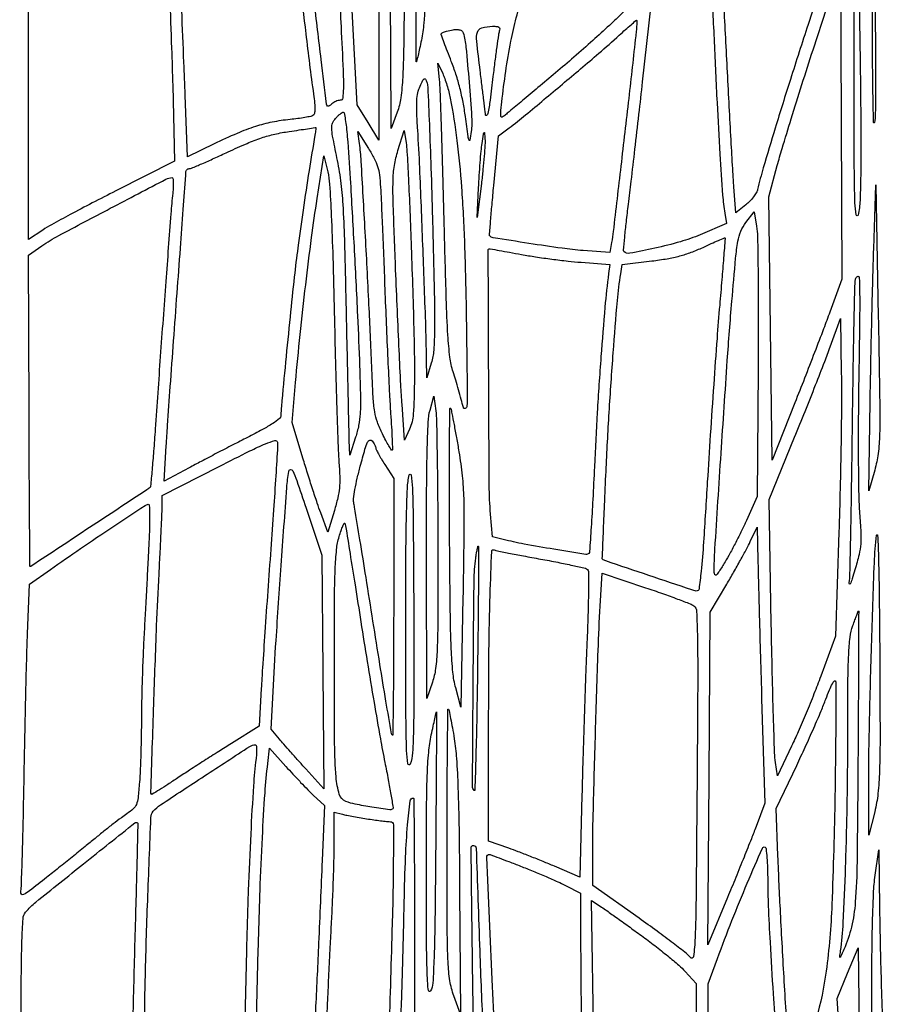
# Model space of a CAD drawing. Extents: x 80 to 960, y 30 to 799.
# Drawn here: x 307 to 332, y 374 to 402 of the extents above; entities that cross this region are included whole.
import ezdxf

# ---------------------------------------------------------------- set-up
doc = ezdxf.new("R2010")
doc.units = 0
doc.header["$MEASUREMENT"] = 0

msp = doc.modelspace()

# ---------------------------------------------------------------- linework, layer by layer
for points in [[(173.944289, 691.728108, 0.00001), (173.979845, 522.972599, -0.000015), (174.00848, 380.395417, -0.000082), (174.009112, 303.898427, -0.000001), (174.000535, 249.045619, -0.482953)], [(377.845479, 250.621061, -0.000004), (377.833254, 290.084465, -0.000124), (377.829877, 352.916205, -0.000009), (377.866332, 523.585993, 0.00001), (377.901808, 690.626143, 0.000118)], [(203.880923, 798.497813, 0.000003), (175.718954, 798.480104, 0.057801)], [(173.959674, 796.821131, 0.000008), (173.947371, 756.115268, 0.00012)], [(330.296613, 404.7079, -0.000004), (330.063105, 403.994478, -0.000015), (329.796073, 403.178733, -0.000009), (329.485687, 402.2307, 0.001975), (328.981687, 400.670588, 0.002834), (328.548457, 399.284098, 0.002791), (328.208623, 398.151916, 0.015372), (328.047729, 397.5354, -0.076608), (328.009251, 397.438348, -0.030647), (327.929306, 397.319371, -0.029441), (327.825821, 397.199408, -0.032798), (327.712418, 397.096983), (327.425411, 396.870067), (327.371594, 397.604583, -0.003551), (327.343512, 398.029216, -0.000617), (327.297163, 398.831596, -0.000671), (327.245203, 399.773242, -0.000601), (327.193785, 400.7502, 0.000256), (327.14286, 401.730677, 0.00028), (327.092379, 402.682913, 0.000261)], [(316.123879, 403.164954, 0.000813), (316.172614, 402.16725, -0.001443), (316.231344, 400.932995, -0.014276), (316.239712, 400.413755, -0.030132), (316.219582, 400.137297, -0.375794), (316.146572, 400.0734, 0.062882), (316.08882, 400.066108, 0.039125), (316.024129, 400.043993, 0.038767), (315.962714, 400.011619, 0.055755), (315.91473, 399.97329, -0.030943), (315.874306, 399.937582, -0.050838), (315.835672, 399.913356, -0.069325), (315.804249, 399.902941, -0.280144), (315.786176, 399.90984, -0.135207), (315.762876, 399.966351, -0.000158), (315.607542, 401.233534, -0.001054), (315.404363, 402.924958, -0.000271), (315.083521, 405.657, -0.002712)], [(314.835816, 404.880164, 0.001304), (315.167899, 401.972745, 0.005609), (315.389444, 400.245267, -0.010561), (315.419547, 399.990568, -0.031059), (315.42562, 399.814251, -0.044957), (315.411646, 399.695898, -0.205273), (315.372704, 399.640452, -0.08747), (315.309159, 399.615139, -0.00815), (315.142779, 399.583437, -0.010279), (314.941596, 399.552737, -0.007898), (314.720817, 399.527218, 0.024526), (314.207779, 399.450562, 0.028534), (313.730525, 399.326453, 0.024115), (313.209831, 399.130649, 0.011264), (312.5547, 398.82985), (311.7933, 398.45927), (311.730305, 400.218085, 0.001207), (311.69454, 401.153513, 0.000327), (311.633408, 402.633405, 0.000331), (311.561826, 404.312615, 0.000344)], [(326.768212, 402.581972, -0.002019), (326.809077, 401.7231, 0.001736), (326.889773, 400.006584, 0.002772), (326.971945, 398.540579, 0.00243), (327.049868, 397.368711, 0.021801), (327.108901, 396.856987), (327.156471, 396.559273), (326.412085, 396.244333, -0.030242), (325.845094, 396.043905, -0.015804), (325.118642, 395.860181, -0.007866), (324.402057, 395.714641, -0.24928), (324.236233, 395.766656, -0.220953), (324.224688, 395.798953, -0.000958), (324.260067, 396.176177, -0.00433), (324.305096, 396.607209, -0.002687), (324.36505, 397.1124, 0.001456), (324.44418, 397.765429, 0.00055), (324.551176, 398.6791, 0.000544), (324.665413, 399.673434, 0.000663), (324.770098, 400.604448), (325.012375, 402.785196)], [(315.767024, 373.8051, -0.001098), (315.79386, 374.427089, -0.000614), (315.829093, 375.183551, -0.000613), (315.866582, 375.948041, -0.000998), (315.900495, 376.5969, 0.00275), (315.930471, 377.211742, 0.002244), (315.955978, 377.870048, 0.002267), (315.973988, 378.476188, 0.005943), (315.979772, 378.911421), (315.981, 379.787743), (316.21365, 379.728078, 0.013844), (316.336447, 379.700184, 0.004027), (316.527067, 379.663995, 0.004044), (316.7425, 379.626687, 0.004316), (316.9539, 379.593708, 0.002772), (317.156918, 379.564978, 0.003387), (317.347116, 379.540447, 0.002838), (317.507239, 379.521819, 0.023942), (317.579709, 379.517301, -0.40896), (317.664172, 379.43192, -0.002773), (317.661937, 378.295548, -0.005384), (317.631034, 376.605278, -0.000997), (317.534469, 373.495553)], [(320.636105, 371.894645, -0.00221), (320.480738, 375.018504, -0.000296), (320.325058, 378.500271, -0.427187), (320.406132, 378.585, -0.090383), (320.426012, 378.581377, -0.000263), (320.675508, 378.487158, -0.00154), (320.957227, 378.379609, -0.00096), (321.286744, 378.251921, -0.004457), (321.645547, 378.108394, -0.003939), (322.016877, 377.952574, -0.003958), (322.349252, 377.806884, -0.012001), (322.572112, 377.700596), (323.0028, 377.48235), (323.0028, 375.932456, 0.002472), (323.00661, 375.161935, 0.000939), (323.01926, 374.087029, 0.00093)]]:
    msp.add_lwpolyline(points, format="xyb")
for points in [[(318.696259, 406.651806, -0.00134), (318.639895, 404.561256, -0.004572), (318.587112, 403.200833, -0.005926), (318.531546, 402.272364, -0.034363), (318.462922, 401.78655, -0.001849), (318.412125, 401.551368, -0.003064), (318.367316, 401.35336, -0.000387), (318.326385, 401.178114, -0.347443), (318.320158, 401.173162, -0.415548), (318.314966, 401.178346, -0.000009), (318.316951, 402.434347, -0.000461), (318.320442, 403.820273, -0.000276), (318.327015, 405.466612, -0.000724), (318.343368, 408.195062, -0.008583), (318.369404, 409.252995, -0.022758), (318.42359, 409.872255, -0.040331), (318.53207, 410.372845, -0.00749), (318.60617, 410.604966, -0.013285), (318.675134, 410.79357, -0.007908), (318.735971, 410.940348, -0.529363), (318.758549, 410.944651, -0.202552), (318.774784, 410.904668, -0.000128), (318.757139, 409.66674, -0.001518), (318.732893, 408.285, -0.000923)], [(311.153047, 406.073728, -0.001191), (311.220346, 404.606206, -0.000951), (311.286105, 403.02421, -0.000961), (311.341371, 401.559686, -0.002435), (311.374307, 400.494983), (311.430565, 398.336266), (309.754208, 397.491683, 0.002821), (309.082667, 397.148583, 0.003328), (308.451217, 396.81611, 0.002915), (307.921679, 396.528795, 0.020842), (307.672526, 396.377871), (307.2672, 396.108642), (307.2672, 400.608946), (307.2672, 405.10925), (308.09205, 406.133286, -0.004532), (308.870374, 407.081833, -0.002354), (309.858106, 408.252338, -0.00016), (310.924833, 409.503638, -0.392461), (310.967672, 409.508654, -0.225009), (310.976545, 409.492285, -0.000041), (311.030529, 408.493499, -0.00089), (311.088314, 407.386153, -0.000537)], [(324.124772, 402.502171, -0.012129), (323.820771, 402.208132, -0.003724), (323.347978, 401.778991, -0.003724), (322.811498, 401.306425, -0.004072), (322.2837, 400.855923, 0.000075), (321.786157, 400.438075, 0.000104), (321.34142, 400.064304, 0.000062), (320.966721, 399.749182, 0.001377), (320.857939, 399.65716, -0.054635), (320.768659, 399.59664, -0.480756), (320.730733, 399.613111, -0.090016), (320.723065, 399.702825, -0.003573), (320.756491, 400.031255, -0.019636), (321.013164, 401.754758, -0.039282), (321.374535, 403.083041, -0.03111), (321.993776, 404.522121, -0.008325), (323.156527, 406.727459, 0.001137), (323.562476, 407.471288, 0.001338), (323.94354, 408.177813, 0.001173), (324.262473, 408.776315, 0.008329), (324.41159, 409.069434), (324.6525, 409.563167), (324.674672, 406.323087), (324.696845, 403.083007)], [(316.89045, 408.186365), (317.25, 407.706479), (317.25, 403.323866), (317.25, 398.941254), (316.942554, 399.443877), (316.635107, 399.9465), (316.484059, 402.818925, -0.00111), (316.422417, 404.042961, -0.000922), (316.362117, 405.345768, -0.00093), (316.311287, 406.53968, -0.002515), (316.281048, 407.387325, -0.001177), (316.250014, 408.484642, -0.02309), (316.256858, 408.822588, -0.274887), (316.306126, 408.89415, -0.358154), (316.379993, 408.874775, 0.002294), (316.46122, 408.763613, 0.000605), (316.592189, 408.586538, 0.000614), (316.741728, 408.385384, 0.00063)], [(317.988989, 404.3457, -0.00077), (317.960259, 401.769579, -0.008424), (317.92966, 400.73406, -0.02123), (317.877096, 400.143957, -0.05679), (317.774954, 399.735), (317.600763, 399.2697), (317.590541, 401.427, -0.000864), (317.579743, 405.0146, -0.0066), (317.599851, 406.70156, -0.012506), (317.649673, 407.694589, -0.065806), (317.761408, 408.227803, 0.006881), (317.825657, 408.418974, 0.007774), (317.88194, 408.604254, 0.007183), (317.925019, 408.762993, 0.041629), (317.939476, 408.848536, -0.089603), (317.94793, 408.879943, -0.627814), (317.959691, 408.880036, -0.06607), (317.974838, 408.835154, -0.010903), (317.990492, 408.7449, -0.037099), (318.005106, 408.552399, -0.000487), (318.005866, 407.347942, -0.001399), (318.001485, 405.95278, -0.000918)], [(331.377307, 399.4389, -0.898927), (331.35147, 399.441073, -0.001677), (331.332815, 400.417616, -0.002785), (331.319981, 401.678884, -0.001466), (331.317359, 403.2459), (331.32258, 407.3913), (331.382528, 403.5843, -0.001724), (331.400771, 402.101016, -0.002528), (331.405723, 400.796201, -0.001202), (331.401658, 399.686175, -0.046079)], [(330.911884, 396.80555, -0.818399), (330.857783, 396.806417, -0.038047), (330.820911, 397.149674, -0.00657), (330.802786, 398.167158, -0.000662), (330.794669, 400.591575, -0.001395), (330.795941, 402.25358, -0.002109), (330.807185, 403.700228, -0.000798), (330.824085, 404.944034, -0.050915), (330.84945, 405.159975, -0.87977), (330.876431, 405.157515, -0.001468), (330.910055, 404.165609, -0.002887), (330.94152, 402.916096, -0.00155), (330.966665, 401.37395, -0.001233), (330.988901, 399.303269, -0.005066), (330.986567, 398.04821, -0.006919), (330.965223, 397.22203, -0.043884)], [(330.104641, 394.037141, -0.003262), (329.928142, 393.56345, -0.001165), (329.670326, 392.889808, -0.001156), (329.384079, 392.152154, -0.001366), (329.109838, 391.455877), (328.4595, 389.817853), (328.41214, 393.570877), (328.36478, 397.3239), (328.606213, 398.2122, -0.007153), (328.747258, 398.703278, -0.001552), (329.005505, 399.546784, -0.001618), (329.310597, 400.521183, -0.001548), (329.626473, 401.508065), (330.4053, 403.915629), (330.427202, 399.448006), (330.449105, 394.980382)], [(324.572891, 401.91345, -0.000731), (324.371358, 400.128278, -0.000577), (324.148266, 398.197458, -0.000187), (323.930388, 396.336706, -0.012709), (323.885294, 396.022066), (323.836749, 395.735433), (323.077784, 395.792727, -0.015478), (322.471717, 395.857396, -0.004336), (321.529094, 395.995933, -0.001004), (320.511557, 396.156599, -0.157992), (320.409913, 396.208487, -0.219839), (320.403506, 396.225899, -0.000234), (320.43675, 396.637176, -0.002115), (320.476209, 397.098357, -0.00129), (320.526512, 397.642617), (320.661083, 399.058775), (320.964791, 399.286803, 0.012489), (321.43339, 399.657287, 0.001382), (322.481159, 400.533986, 0.001653), (323.521203, 401.415008, 0.007984), (324.1026, 401.927077, -0.002322), (324.282926, 402.089563, -0.003669), (324.439219, 402.227036, -0.000946), (324.576531, 402.345584, -0.145164), (324.595138, 402.353937, -0.464698), (324.604959, 402.345035, -0.003722), (324.599838, 402.226055, -0.009527), (324.589913, 402.083516, -0.005597)], [(319.654268, 401.99805, -0.044628), (319.733243, 401.584314, -0.004561), (319.823266, 400.590039, -0.00444), (319.895501, 399.592618, -0.04694), (319.883111, 399.1851, -0.009468), (319.847228, 398.936133, -0.763413), (319.822314, 398.933516, -0.05893), (319.794907, 399.039229, -0.0011), (319.718367, 399.6081, 0.014736), (319.651645, 400.018891, 0.014811), (319.560935, 400.424341, 0.015101), (319.448468, 400.815568, 0.01703), (319.316517, 401.183689, -0.002054), (319.205402, 401.466696, -0.003156), (319.111763, 401.712696, -0.001066), (319.032717, 401.925754, -0.088514), (319.0266, 401.960036, -0.221006), (319.036157, 401.980601, -0.044356), (319.07009, 402.004424, -0.039226), (319.117951, 402.027251, -0.027761), (319.17465, 402.045483, -0.025769), (319.365922, 402.08507, -0.062866), (319.509519, 402.088946, -0.101176), (319.605452, 402.059245, -0.200389)], [(320.683281, 402.04035, 0.039785), (320.659605, 401.937453, 0.00207), (320.61135, 401.601087, 0.003268), (320.558192, 401.200138, 0.002368), (320.504018, 400.752888, -0.003458), (320.421242, 400.081772, -0.016035), (320.358352, 399.69624, -0.204774), (320.320851, 399.641157, -0.574347), (320.289059, 399.65745, 0.01572), (320.281739, 399.742403, 0.000526), (320.24185, 400.077586, 0.000998), (320.193557, 400.473117, 0.000695), (320.137533, 400.9194, -0.004866), (320.039126, 401.759986, -0.095326), (320.060722, 402.018733, -0.267111), (320.183749, 402.139327, -0.057172), (320.491651, 402.182454, -0.024666), (320.612957, 402.179496, -0.142037), (320.672528, 402.157352, -0.237011), (320.69452, 402.113765, -0.077037)], [(319.283915, 400.136028, -0.016407), (319.473717, 398.930582, -0.012405), (319.605557, 397.597155, -0.009968), (319.69192, 395.993642, -0.004827), (319.741666, 393.9399, -0.00066), (319.767263, 392.007265, -0.01084), (319.760956, 391.36073, -0.282338), (319.715001, 391.29086, -0.471494), (319.659201, 391.3173, 0.004935), (319.598479, 391.548351, 0.002859), (319.521173, 391.8249, 0.002857), (319.440463, 392.101398, 0.004801), (319.369145, 392.3325, -0.04663), (319.276889, 392.753477, -0.015494), (319.21908, 393.383112, -0.007758), (319.172412, 394.418187, -0.00113), (319.114952, 396.523917, 0.000835), (319.07638, 397.968716, 0.001164), (319.036704, 399.261203, 0.000701), (318.999222, 400.349803, 0.015191), (318.97804, 400.669317), (318.933322, 401.1309), (319.07011, 400.8348, -0.022753), (319.128067, 400.692699, -0.01121), (319.189341, 400.507395, -0.011098), (319.244464, 400.311824, -0.01589)], [(318.777796, 396.716097, -0.001001), (318.830897, 394.570152, -0.007599), (318.838528, 393.558014, -0.015412), (318.815392, 392.957076, -0.057702), (318.746167, 392.5863), (318.615385, 392.1633), (318.609493, 392.703189, 0.006031), (318.585226, 393.75916, 0.000833), (318.504637, 395.953819, 0.000847), (318.416714, 398.147204, 0.005793), (318.359037, 399.2274, -0.005886), (318.331396, 399.746915, -0.023527), (318.3332, 400.065505, -0.038415), (318.36253, 400.29073, -0.056919), (318.425094, 400.479518, -0.007815), (318.504397, 400.643961, -0.145819), (318.543393, 400.685438, -0.418225), (318.576939, 400.676312, -0.03968), (318.616526, 400.590815, -0.077701), (318.643454, 400.457443, -0.000634), (318.689523, 399.38335, -0.002262), (318.735304, 398.149021, -0.001452)], [(316.351506, 399.03705, -0.00513), (316.433679, 397.846506, -0.001295), (316.542474, 395.907905, -0.001372), (316.642997, 393.928015, -0.003566), (316.701298, 392.5017, -0.003229), (316.725657, 391.608417, -0.019378), (316.717313, 391.143554, -0.03478), (316.675088, 390.810827, -0.03036), (316.586051, 390.4713), (316.419434, 389.9637), (316.408045, 390.3867, -0.001153), (316.400857, 390.67867, -0.000054), (316.378911, 391.667068, -0.000089), (316.353192, 392.840473, -0.000064), (316.32486, 394.1514, 0.001411), (316.277374, 396.10487, 0.008862), (316.232637, 397.101691, 0.016811), (316.166589, 397.786204, 0.018846), (316.05623, 398.438894, -0.003133), (315.933169, 399.049356, -0.039642), (315.906646, 399.28222, -0.1079), (315.932924, 399.42598, -0.085154), (316.01791, 399.559844, -0.017375), (316.082988, 399.626916, -0.022431), (316.147443, 399.683548, -0.021007), (316.204052, 399.725172, -0.149093), (316.236278, 399.735, -0.359443), (316.261913, 399.713837, -0.006731), (316.294816, 399.529977, -0.013123), (316.325967, 399.304644, -0.007989)], [(315.428876, 399.07935, 0.00387), (315.262571, 398.072874, 0.002794), (315.092084, 396.948081, 0.002824), (314.941659, 395.874368, 0.005964), (314.839647, 395.0397, 0.002012), (314.719534, 393.907167, 0.001356), (314.591142, 392.613535, 0.000538), (314.471274, 391.357382, 0.023081), (314.45845, 391.089923, -0.228091), (314.416333, 391.002793, -0.023131), (314.224735, 390.864333, -0.020593), (313.933429, 390.690372, -0.007452), (313.50645, 390.466858, 0.001818), (313.090106, 390.254852, 0.001297), (312.625359, 390.014542, 0.001309), (312.183375, 389.783075, 0.002797), (311.843493, 389.601507), (311.132286, 389.216445), (311.191288, 390.224572, -0.00265), (311.228572, 390.808532, -0.000453), (311.306337, 391.918187, -0.000494), (311.400126, 393.221094, -0.000441), (311.500088, 394.5744, 0.000205), (311.595885, 395.863036, 0.000325), (311.676671, 396.96554, 0.000061), (311.747214, 397.938588, 0.016746), (311.750443, 398.02185, -0.086784), (311.757724, 398.06223, -0.093744), (311.778217, 398.096536, -0.099632), (311.808611, 398.119486, -0.11251), (311.844212, 398.1276, 0.099681), (311.90969, 398.140785, 0.002208), (312.207993, 398.267548, 0.004922), (312.556282, 398.421453, 0.003297), (312.95172, 398.604019, -0.008708), (313.494146, 398.847361, -0.020553), (313.908399, 399.004796, -0.024712), (314.284501, 399.109968, -0.01972), (314.698557, 399.18695, 0.000813), (314.980753, 399.22845, 0.001302), (315.221507, 399.264897, 0.000224), (315.434317, 399.297778, 0.074992), (315.450135, 399.302731, -0.575585), (315.456362, 399.298549, -0.007435), (315.451742, 399.240936, -0.012321), (315.442976, 399.167943, -0.006833)], [(317.298462, 397.598844, -0.003448), (317.317228, 397.229579, -0.00047), (317.350406, 396.457409, -0.000541), (317.387864, 395.542505, -0.000457), (317.425565, 394.5744, 0.001138), (317.465775, 393.576847, 0.001118), (317.510762, 392.573346, 0.001099), (317.554113, 391.693507, 0.004252), (317.586839, 391.1481, -0.002799), (317.611461, 390.756779, -0.004479), (317.627619, 390.422387, -0.001085), (317.63846, 390.130728, -0.202476), (317.627951, 390.103189, -0.489346), (317.609613, 390.105094, -0.005422), (317.535121, 390.227615, -0.011352), (317.448904, 390.380767, -0.006572), (317.351916, 390.568489, -0.028983), (317.208374, 390.902592, -0.047924), (317.13186, 391.199685, -0.025838), (317.088488, 391.61272, -0.003326), (317.047293, 392.5017, 0.002383), (316.969473, 394.252462, 0.001438), (316.861401, 396.326438, 0.000665), (316.747853, 398.342284, 0.02011), (316.698357, 398.8467), (316.65135, 399.1851), (316.957199, 398.698644, -0.018951), (317.121775, 398.413445, -0.046184), (317.214667, 398.189488, -0.044417), (317.266857, 397.947126, -0.016414)], [(318.174237, 395.8857, -0.001895), (318.251137, 393.413745, -0.009288), (318.263344, 392.016219, -0.01373), (318.230297, 391.130626, -0.090059), (318.123217, 390.701233), (317.981234, 390.3867), (317.911304, 391.4019, -0.004441), (317.877405, 391.967231, -0.00095), (317.829135, 392.949336, -0.000993), (317.777634, 394.087375, -0.000946), (317.729778, 395.244167, -0.001093), (317.66143, 397.077219, -0.013468), (317.655734, 397.776252, -0.034688), (317.694535, 398.21537, -0.035027), (317.79364, 398.643441), (317.9691, 399.215648), (318.025901, 398.861974, -0.025994), (318.051999, 398.619599, -0.001372), (318.092905, 397.841803, -0.002159), (318.135037, 396.916074, -0.001569)], [(320.172993, 397.7046), (320.050824, 396.7317), (320.091907, 397.5777, -0.004084), (320.112049, 397.932619, -0.003688), (320.138592, 398.299444, -0.003695), (320.167226, 398.627747, -0.011719), (320.193145, 398.8467, -0.001507), (320.231357, 399.10971, -0.105715), (320.246829, 399.151074, -0.715308), (320.260277, 399.147788, -0.004682), (320.274231, 398.9736, -0.032027), (320.275351, 398.802379, -0.005529), (320.253126, 398.47869, -0.005997), (320.218229, 398.09879, -0.005331)], [(315.979524, 394.0245, 0.001047), (316.013581, 392.61022, 0.001315), (316.051334, 391.299659, 0.00105), (316.088214, 390.200126, 0.010367), (316.114286, 389.738045, -0.011858), (316.136524, 389.321858, -0.031738), (316.126498, 389.025239, -0.034041), (316.079624, 388.744257, -0.015481), (315.982243, 388.384445), (315.793556, 387.7641), (315.593505, 388.314, -0.006336), (315.495708, 388.593809, -0.002194), (315.361463, 389.000024, -0.002179), (315.217451, 389.448933, -0.002532), (315.084498, 389.877202), (314.775542, 390.890505), (314.876372, 392.034502, -0.003897), (315.00721, 393.39743, -0.003415), (315.164744, 394.819489, -0.003529), (315.332322, 396.161606, -0.006116), (315.493032, 397.273794), (315.684409, 398.492688), (315.792908, 398.035194, -0.042734), (315.845355, 397.682057, -0.003882), (315.893696, 396.792013, -0.004256), (315.938955, 395.601072, -0.001873)], [(311.376891, 397.42965, 0.007858), (311.322837, 396.841709, 0.000391), (311.177272, 394.909144, 0.000684), (311.021071, 392.774101, 0.00075), (310.87557, 390.70373, -0.001881), (310.830105, 390.077047, -0.00304), (310.786174, 389.544226, -0.000532), (310.744069, 389.074564, -0.190127), (310.72853, 389.043688, -0.036415), (310.640673, 388.976065, -0.000059), (309.006751, 387.898381, -0.000016), (307.340086, 386.799456, -0.146764), (307.312566, 386.7912, -0.412075), (307.304952, 386.798759, -0.000017), (307.295526, 388.094651, -0.000649), (307.287015, 389.527001, -0.000389), (307.28044, 391.22848), (307.266747, 395.66576), (307.645537, 395.926374, -0.028178), (308.127284, 396.219288, -0.001773), (309.595655, 396.995745, -0.000563), (311.182833, 397.825559, -0.111322), (311.355238, 397.871215, -0.38493), (311.380171, 397.85031, -0.022292), (311.390282, 397.742572, -0.024602), (311.390255, 397.599773, -0.014503)], [(331.384398, 389.537554), (331.212132, 388.9485), (331.254129, 391.4865, -0.00098), (331.274573, 392.591213, -0.000724), (331.301356, 393.813264, -0.000732), (331.33002, 394.967697, -0.001645), (331.355928, 395.8434), (331.415732, 397.6623), (331.486198, 393.894454, -0.000816), (331.527208, 391.491785, -0.009699), (331.523518, 390.560685, -0.02565), (331.482105, 390.006949, -0.039664)], [(328.061501, 392.425362), (328.035959, 388.7793), (327.730278, 388.1025, -0.007877), (327.59085, 387.806327, -0.005442), (327.424156, 387.475402, -0.005488), (327.256912, 387.160704, -0.011188), (327.117416, 386.9181, -0.005556), (326.951088, 386.650023, -0.059676), (326.870273, 386.551231, -0.468422), (326.830141, 386.555672, -0.146904), (326.810017, 386.622436, -0.016028), (326.83051, 387.282673, -0.000487), (327.005806, 390.015528, -0.001041), (327.183336, 392.656817, -0.003702), (327.313112, 394.347753, -0.001865), (327.420934, 395.573576, -0.021189), (327.485826, 396.055542, -0.054872), (327.570167, 396.342526, -0.06412), (327.712052, 396.588312), (327.948429, 396.898218), (328.017735, 396.484821, -0.03737), (328.044461, 396.193239, -0.001479), (328.05918, 395.121829, -0.002607), (328.066247, 393.852262, -0.001839)], [(326.965123, 394.236, 0.002842), (326.889452, 393.290169, 0.001085), (326.794416, 391.972157, 0.001074), (326.697379, 390.540205, 0.001318), (326.613142, 389.2023, -0.00124), (326.505264, 387.484659, -0.008789), (326.436181, 386.65204, -0.009202), (326.376011, 386.147777, -0.417612), (326.299821, 386.090761, -0.044061), (326.168417, 386.122475, -0.000246), (324.950155, 386.533476, -0.000191), (323.719697, 386.949788, -0.057584), (323.62456, 386.994771, -0.269943), (323.619598, 387.004146, -0.000031), (323.649235, 387.733483, -0.000815), (323.683411, 388.540879, -0.000491), (323.726448, 389.4984, -0.003645), (323.816008, 391.180689, -0.00351), (323.931063, 392.882738, -0.003101), (324.051221, 394.368124, -0.018902), (324.147055, 395.13253), (324.190019, 395.39456), (325.033353, 395.49677, 0.012756), (325.468452, 395.560803, 0.021937), (325.826283, 395.639131, 0.023966), (326.152936, 395.742789, 0.019643), (326.491074, 395.88356, -0.002462), (326.727467, 395.991644, -0.004065), (326.92834, 396.080337, -0.000684), (327.105681, 396.156635, -0.337627), (327.116883, 396.153819, -0.190248), (327.120944, 396.140562, -0.000061), (327.077015, 395.584553, -0.00102), (327.026869, 394.96688, -0.000618)], [(321.317689, 395.680706, 0.007909), (321.716001, 395.61402, 0.004994), (322.182697, 395.548215, 0.005013), (322.642826, 395.492703, 0.009191), (323.018892, 395.458137), (323.83457, 395.398263), (323.799636, 395.134381, 0.011006), (323.69502, 394.183774, 0.003535), (323.58083, 392.768846, 0.003504), (323.475213, 391.181808, 0.003761), (323.394595, 389.630514, -0.001973), (323.34964, 388.701315, -0.003177), (323.303189, 387.910129, -0.000601), (323.257045, 387.214115, -0.181452), (323.234012, 387.163412, -0.239887), (323.148596, 387.135625, -0.001227), (322.241855, 387.280844, -0.005827), (321.394122, 387.428909, -0.015538), (320.794471, 387.560262), (320.489642, 387.637032), (320.434921, 388.28438, -0.019463), (320.397722, 389.103005, -0.000671), (320.381266, 392.301611, -0.000059), (320.368355, 395.805439, -0.415259), (320.406182, 395.8434, -0.04405), (320.426586, 395.841599, -0.000135), (320.684654, 395.795609, -0.00078), (320.976349, 395.743075, -0.000488)], [(330.931156, 392.26905, 0.002645), (330.916916, 391.029, 0.002993), (330.916671, 389.839045, 0.002729), (330.928038, 388.827723, 0.016458), (330.954083, 388.303193, -0.007962), (330.990274, 387.76059, -0.033283), (330.985085, 387.433482, -0.037977), (330.93677, 387.130875, -0.012565), (330.821323, 386.695793, -0.005876), (330.742453, 386.437402, -0.026847), (330.686916, 386.290605, -0.583406), (330.667391, 386.288662, -0.187916), (330.658191, 386.3259, 0.026495), (330.677128, 386.573586, 0.00063), (330.702722, 387.732904, 0.001384), (330.727258, 389.092353, 0.000939), (330.748006, 390.6405, -0.000923), (330.768724, 392.190138, -0.00135), (330.793164, 393.554309, -0.000644), (330.818592, 394.715147, -0.024356), (330.837396, 394.97625, -0.248077), (330.893353, 395.056838, -0.55076), (330.94421, 395.027087, -0.011133), (330.955626, 394.103188, -0.001716)], [(330.363786, 387.7641), (330.267452, 384.8031), (329.844704, 383.661, -0.005904), (329.653247, 383.16194, -0.004174), (329.426963, 382.605879, -0.004213), (329.201759, 382.078009, -0.008871), (329.016254, 381.6729), (328.610553, 380.8269), (328.555894, 381.2076, -0.027093), (328.531919, 381.478018, -0.000967), (328.498222, 382.520222, -0.001782), (328.465162, 383.752516, -0.001247), (328.436321, 385.1415), (328.371407, 388.6947), (329.100423, 390.4713, 0.001782), (329.400644, 391.210426, 0.001709), (329.69987, 391.962111, 0.001691), (329.95933, 392.627022, 0.006163), (330.117369, 393.0516), (330.4053, 393.8553), (330.432709, 392.2902, -0.00615), (330.436879, 391.489909, -0.002034), (330.423769, 390.315054, -0.002025), (330.398657, 389.012509, -0.002299)], [(318.932206, 387.3834, -0.001043), (318.930932, 385.320644, -0.009331), (318.911579, 384.414978, -0.02157), (318.866935, 383.879382, -0.051697), (318.776351, 383.4918), (318.615466, 383.0265), (318.609533, 386.938036, -0.001389), (318.611924, 388.832597, -0.004778), (318.628641, 390.061973, -0.0052), (318.656948, 390.905315, -0.053867), (318.70935, 391.24836), (318.8151, 391.647148), (318.871139, 391.228424, -0.028047), (318.893612, 390.93699, -0.00125), (318.912193, 389.926225, -0.002102), (318.926203, 388.726446, -0.001501)], [(319.532595, 390.059206, -0.016031), (319.626058, 389.377664, -0.019149), (319.668769, 388.730803, -0.01), (319.675761, 387.815374, -0.001393), (319.64704, 385.919394), (319.590801, 382.783876), (319.442451, 383.328188, -0.042569), (319.360695, 383.774945, -0.013898), (319.315053, 384.443978, -0.007153), (319.28671, 385.533219, -0.001098), (319.266101, 387.699486, -0.001477), (319.259766, 389.15143, -0.00271), (319.26451, 390.334296, -0.00118), (319.275802, 391.29198, -0.870951), (319.300006, 391.294986, -0.016774), (319.333117, 391.152139, -0.002047), (319.393865, 390.836488, -0.002425), (319.462708, 390.460702, -0.001998)], [(314.169832, 387.283062, 0.000682), (314.083692, 386.093071, 0.000708), (314.001918, 384.918044, 0.000681), (313.934002, 383.901348, 0.00309), (313.898884, 383.308437), (313.842052, 382.236773), (313.047264, 381.743337, 0.002155), (312.689819, 381.51928, 0.001326), (312.270844, 381.252575, 0.001329), (311.857887, 380.986609, 0.00238), (311.520217, 380.765571, -0.002603), (311.238331, 380.581228, -0.004322), (310.998523, 380.429103, -0.000755), (310.78688, 380.297839, -0.377175), (310.772516, 380.300271, -0.18077), (310.751041, 380.364204, -0.000068), (310.83551, 382.865575, -0.001197), (310.916587, 385.098971, -0.003886), (310.98542, 386.5797, 0.000924), (311.018888, 387.218094, 0.001179), (311.047263, 387.806684, 0.000913), (311.06899, 388.300298, 0.009927), (311.073433, 388.499466), (311.0742, 388.811832), (312.70275, 389.642793, -0.002651), (313.572205, 390.080634, -0.016919), (314.021491, 390.285259, -0.030077), (314.283688, 390.376065, -0.441509), (314.357625, 390.329888, -0.060175), (314.364389, 390.218721, -0.000532), (314.31332, 389.375539, -0.001835), (314.249998, 388.40612, -0.001182)], [(317.1654, 390.161968, 0.118946), (317.175512, 390.120063, 0.006359), (317.239954, 389.998155, 0.009671), (317.321972, 389.854353, 0.006875), (317.4192, 389.696275), (317.673, 389.296074), (317.673, 385.618437, -0.001071), (317.669987, 384.211098, -0.001817), (317.660664, 383.033442, -0.000188), (317.648217, 381.9898, -0.663739), (317.631006, 381.982794, -0.15565), (317.610146, 382.023198, -0.000185), (317.452735, 382.954819, -0.001643), (317.280086, 383.999863, -0.001007), (317.083096, 385.232844, 0.000504), (316.885982, 386.474631, 0.000776), (316.712744, 387.548236, 0.000239), (316.560505, 388.479676, 0.02357), (316.532758, 388.6101, -0.100131), (316.526553, 388.71853, -0.009316), (316.569764, 388.98448, -0.011685), (316.63521, 389.302324, -0.008918), (316.721117, 389.646986, -0.004245), (316.855258, 390.130548, -0.039583), (316.931094, 390.333119, -0.198588), (316.994149, 390.390854, -0.33288), (317.05965, 390.371067, -0.019776), (317.10013, 390.311282, -0.021856), (317.134336, 390.250407, -0.021888), (317.158782, 390.196314, -0.095461)], [(315.655621, 383.786699), (315.6849, 380.45681), (315.16712, 381.024177, -0.00168), (314.951647, 381.261884, -0.00156), (314.732394, 381.506934, -0.001555), (314.538754, 381.726089, -0.005263), (314.414298, 381.870876), (314.179255, 382.150208), (314.234837, 383.222854, -0.003593), (314.320851, 384.680105, -0.001187), (314.467638, 386.819131, -0.000472), (314.627289, 389.037816, -0.021135), (314.680367, 389.497158, -0.311239), (314.731442, 389.550812, -0.346189), (314.794343, 389.519648, -0.027901), (314.909915, 389.237246, -0.002107), (315.176739, 388.454302), (315.626341, 387.116587)], [(318.145042, 381.159198, -0.771626), (318.079995, 381.165378, -0.031867), (318.042346, 381.548453, -0.007522), (318.024083, 382.499075, -0.000674), (318.017361, 384.885223, -0.001366), (318.019833, 386.841928, -0.004528), (318.036637, 388.129513, -0.005051), (318.065243, 389.017372, -0.046538), (318.11715, 389.39862, -0.82321), (318.171202, 389.396727, -0.031029), (318.20779, 389.01793, -0.006537), (318.229269, 388.003917, -0.000715), (318.244831, 385.672595, -0.001012), (318.252107, 383.414255, -0.005826), (318.239611, 382.218956, -0.008354), (318.210854, 381.478409, -0.074035)], [(310.695555, 387.44685, -0.000595), (310.668705, 386.918058, -0.000292), (310.633339, 386.245133, -0.00029), (310.595791, 385.546211, -0.000422), (310.561805, 384.93, 0.003551), (310.53176, 384.315289, 0.002474), (310.506209, 383.621079, 0.002495), (310.488315, 382.95484, 0.005164), (310.482311, 382.4343, -0.004126), (310.477848, 381.962332, -0.003291), (310.465485, 381.453455, -0.003326), (310.4478, 380.982341, -0.00838), (310.426893, 380.639652, -0.007296), (310.385794, 380.195561, -0.068538), (310.339626, 380.009913, -0.115698), (310.251657, 379.88431, -0.035826), (310.06785, 379.742295, 0.014034), (309.911069, 379.631718, 0.00409), (309.676002, 379.452826, 0.004107), (309.414503, 379.246963, 0.004386), (309.162126, 379.041243, -0.00235), (308.876469, 378.806454, -0.001132), (308.508313, 378.508128, -0.001123), (308.123019, 378.198784, -0.001609), (307.780021, 377.926466, -0.002679), (307.294903, 377.548054, -0.045058), (307.123414, 377.438849, -0.39041), (307.060191, 377.456172, -0.188781), (307.043353, 377.545766, 0.038423), (307.062616, 377.719229, 0.000889), (307.089046, 378.544629, 0.001974), (307.114487, 379.512334, 0.001336), (307.136183, 380.6154, -0.000868), (307.158453, 381.804339, -0.000786), (307.185538, 383.033089, -0.000787), (307.213246, 384.133063, -0.002522), (307.236563, 384.86603), (307.288778, 386.282561), (307.891339, 386.706474, -0.003581), (308.746713, 387.299134, -0.00293), (309.669511, 387.920881, -0.000534), (310.585318, 388.528735, -0.125542), (310.680018, 388.561715, -0.43057), (310.707339, 388.537373, -0.003973), (310.713919, 388.236734, -0.00996), (310.711762, 387.876262, -0.00591)], [(316.73689, 385.215387, 0.001848), (316.918615, 384.080274, 0.001712), (317.113321, 382.917187, 0.001707), (317.293688, 381.883209, 0.00574), (317.421792, 381.208371, -0.002858), (317.519043, 380.711706, -0.004621), (317.595459, 380.287931, -0.001028), (317.658013, 379.917092, -0.242188), (317.647787, 379.885187, -0.235521), (317.565344, 379.857611, -0.003624), (317.055064, 379.933205, -0.009185), (316.575311, 380.016886, -0.04489), (316.310849, 380.093156, -0.233725), (316.122093, 380.299426, -0.050186), (316.031947, 380.790369, -0.018623), (315.990191, 381.737414, -0.001645), (315.981735, 384.132095, -0.001474), (315.986296, 385.816359, -0.008405), (316.006405, 386.711267, -0.015374), (316.045767, 387.272475, -0.048135), (316.119705, 387.642995, -0.009805), (316.174871, 387.813581, -0.020855), (316.225546, 387.942669, -0.031214), (316.265726, 388.020189, -0.645891), (316.285237, 388.0179, -0.036696), (316.30138, 387.950087, -0.00014), (316.428976, 387.159764, -0.000727), (316.572102, 386.263371, -0.000457)], [(328.162116, 383.014237), (328.250298, 380.040974), (328.000749, 379.376437, -0.00439), (327.867734, 379.031457, -0.001324), (327.659595, 378.509488, -0.001326), (327.423037, 377.925272, -0.001441), (327.189801, 377.3583), (326.628401, 376.0047), (326.662833, 380.74442), (326.697266, 385.48414), (327.168153, 386.28572, 0.003491), (327.363009, 386.622785, 0.003193), (327.559094, 386.972692, 0.003192), (327.730204, 387.287387, 0.010414), (327.83777, 387.498725), (328.0365, 387.910151), (328.055218, 386.948825, 0.00162), (328.067668, 386.40064, 0.000303), (328.09434, 385.396493, 0.000325), (328.126984, 384.223048, 0.000297)], [(331.385171, 379.802177), (331.221251, 379.1349), (331.216653, 380.4885, -0.006326), (331.232064, 382.15353, -0.002259), (331.294852, 384.529072, -0.00136), (331.37475, 386.901741, -0.023171), (331.439229, 387.6795, -0.915604), (331.467848, 387.678326, -0.005213), (331.493073, 386.990184, -0.003725), (331.513888, 385.88093, -0.001403), (331.527096, 384.328277, -0.000949), (331.535978, 381.991904, -0.008313), (331.520731, 380.956305, -0.019064), (331.476543, 380.321264, -0.033335)], [(320.062753, 383.849862, -0.001369), (320.041436, 382.514564, -0.002333), (320.015363, 381.398953, -0.000306), (319.987235, 380.417257, -0.65765), (319.96627, 380.40893, -0.200541), (319.920055, 380.521498, -0.000168), (319.940097, 383.558448, -0.000866), (319.964567, 386.381837, -0.031596), (320.012173, 387.027758, -0.006804), (320.033027, 387.165421, -0.0124), (320.054359, 387.27709, -0.007888), (320.074483, 387.363298, -0.594637), (320.085557, 387.366158, -0.191504), (320.094978, 387.342026, -0.000064), (320.0885, 386.32291, -0.001049), (320.078777, 385.190291, -0.000636)], [(321.860827, 387.001142, -0.003754), (322.352233, 386.908618, -0.005701), (322.777769, 386.820134, -0.00236), (323.139584, 386.738794, -0.130856), (323.20051, 386.706602, -0.209753), (323.22764, 386.644346, -0.001536), (323.224394, 386.06733, -0.005424), (323.211367, 385.40092, -0.003408), (323.182382, 384.62231, 0.001787), (323.144319, 383.6819, 0.000936), (323.103313, 382.510979, 0.00093), (323.065747, 381.310189, 0.001427), (323.038106, 380.269723), (322.982768, 377.935947), (322.252534, 378.247949, 0.004021), (321.931249, 378.382177, 0.002859), (321.56906, 378.527673, 0.002886), (321.2218, 378.662558, 0.006135), (320.95125, 378.762069), (320.3802, 378.964187), (320.3802, 382.230033, -0.002319), (320.390198, 384.385689, -0.005671), (320.422913, 385.972224, -0.001904), (320.467654, 387.222611, -0.574156), (320.54106, 387.261655, 0.089235), (320.583311, 387.244995, 0.000672), (320.949736, 387.172154, 0.002484), (321.370791, 387.091212, 0.001588)], [(326.225061, 385.667208, -0.221699), (326.307143, 385.51023, -0.006792), (326.331057, 384.759996, -0.005933), (326.339218, 383.487992, -0.000623), (326.319297, 380.512879, -0.000479), (326.290884, 377.320659, -0.007159), (326.263939, 376.206357, -0.019938), (326.222115, 375.673741, -0.66837), (326.131947, 375.648379, 0.059632), (326.01965, 375.760596, 0.003572), (325.640778, 376.053897, 0.00532), (325.182244, 376.396003, 0.0039), (324.666624, 376.7661), (323.348525, 377.6967), (323.346616, 378.5427, -0.007002), (323.36047, 379.722068, -0.001082), (323.425742, 382.059739, -0.001132), (323.501382, 384.397616, -0.006197), (323.560768, 385.660222), (323.616765, 386.601944), (324.853733, 386.18593, -0.003877), (325.337374, 386.019088, -0.005422), (325.766809, 385.861949, -0.003358), (326.124906, 385.723739, -0.069513)], [(330.907327, 381.27105, -0.001397), (330.880613, 378.377717, -0.015518), (330.830875, 377.223381, -0.03923), (330.722064, 376.515475, -0.047224), (330.506978, 375.8778, -0.001025), (330.413307, 375.66902, -0.184456), (330.396561, 375.652381, -0.587101), (330.38689, 375.659648, -0.002094), (330.411587, 375.8355, 0.023747), (330.489225, 376.639756, 0.003736), (330.554863, 378.229006, 0.004244), (330.601315, 380.063373, 0.004207), (330.6168, 381.90358, -0.001513), (330.621598, 383.489322, -0.009925), (330.642192, 384.284182, -0.019672), (330.683892, 384.773068, -0.054264), (330.763557, 385.108996, -0.002454), (330.820703, 385.267424, -0.004034), (330.870785, 385.400821, -0.000694), (330.915931, 385.517699, -0.309555), (330.922504, 385.5222, -0.41525), (330.927494, 385.517192, -0.000008), (330.923074, 384.273425, -0.000448), (330.916945, 382.901158, -0.000269)], [(330.250399, 380.277, -0.005779), (330.163985, 377.156765, -0.023305), (330.000658, 375.258892, -0.037524), (329.714623, 373.899985, -0.047284), (329.241641, 372.7053), (329.02599, 372.2823), (328.975575, 372.5784, -0.026779), (328.922825, 373.034651, -0.000792), (328.807141, 374.961192, -0.001803), (328.69961, 376.921999, -0.003177), (328.626913, 378.5427), (328.574813, 379.8963), (329.160903, 381.123, 0.004185), (329.403224, 381.641292, 0.003721), (329.646666, 382.184193, 0.003736), (329.858383, 382.675857, 0.011476), (329.991546, 383.012972, -0.009769), (330.092343, 383.270721, -0.026663), (330.176697, 383.447312, -0.063379), (330.236128, 383.529592, -0.608433), (330.268156, 383.520572, -0.051706), (330.280212, 383.400123, -0.000479), (330.276163, 382.503558, -0.001619), (330.267174, 381.471783, -0.001045)], [(319.39953, 381.88244, -0.023319), (319.463641, 381.318912, -0.007753), (319.506136, 380.488768, -0.005424), (319.535306, 379.312385, -0.001719), (319.553748, 377.556989), (319.578657, 374.033278), (319.388632, 374.553689, -0.048156), (319.276951, 374.984125, -0.028451), (319.223516, 375.512762, -0.010113), (319.201889, 376.427992, -0.000759), (319.197204, 378.91635, -0.000908), (319.199336, 380.387134, -0.001536), (319.207143, 381.619009, -0.000135), (319.217753, 382.715159, -0.664587), (319.23301, 382.72139, -0.146389), (319.250964, 382.688106, -0.002008), (319.297274, 382.459599, -0.005464), (319.347279, 382.192413, -0.003544)], [(318.870463, 378.775931, -0.001178), (318.850648, 376.776739, -0.005789), (318.823735, 375.648348, -0.005906), (318.789069, 374.915015, -0.110298), (318.7258, 374.693959, -0.731973), (318.662632, 374.706199, -0.019678), (318.630308, 375.128899, -0.008064), (318.612467, 375.984776, -0.000931), (318.606987, 377.906267, -0.001388), (318.61035, 379.789022, -0.007303), (318.630166, 380.822657, -0.013203), (318.67059, 381.493565, -0.031282), (318.744908, 381.988217, -0.000918), (318.799575, 382.240364, -0.001526), (318.846687, 382.452642, -0.000096), (318.889613, 382.643139, -0.34969), (318.892958, 382.645823, -0.416903), (318.895716, 382.643058, -0.000003), (318.889131, 381.509052, -0.000272), (318.881189, 380.259852, -0.000163)], [(313.750954, 381.31335, 0.016371), (313.675839, 380.537726, 0.003428), (313.598157, 379.175151, 0.003504), (313.528384, 377.556661, 0.002917), (313.476312, 375.835239), (313.418483, 373.466177), (312.190875, 372.662739, -0.001126), (311.706208, 372.347093, -0.001513), (311.265616, 372.063452, -0.001035), (310.894777, 371.827381, -0.016107), (310.764933, 371.750848), (310.5666, 371.642396), (310.567901, 373.062148, -0.005734), (310.591704, 374.984237, -0.003418), (310.661897, 377.2709, -0.000549), (310.753262, 379.635338, -0.164717), (310.821332, 379.812823, -0.073697), (311.028249, 379.998348, -0.00131), (312.279676, 380.820383, -0.000783), (313.571815, 381.661437, -0.133276), (313.728849, 381.711818, -0.376326), (313.754971, 381.690935, -0.030287), (313.766011, 381.596163, -0.029141), (313.765644, 381.467196, -0.017045)], [(315.381673, 380.277), (315.698119, 379.9809), (315.633695, 378.4158, -0.000653), (315.53366, 376.060429, -0.001429), (315.449537, 374.256867, -0.000145), (315.37372, 372.734356, -0.185937), (315.34975, 372.68035, -0.31046), (315.321592, 372.675129, -0.002364), (315.097692, 372.776038, -0.007522), (314.838512, 372.89907, -0.004625), (314.536908, 373.051325), (313.756274, 373.454507), (313.815025, 375.871703, -0.002817), (313.865284, 377.550119, -0.003797), (313.930856, 379.068315, -0.004099), (314.005636, 380.335221, -0.013172), (314.08452, 381.176468), (314.136802, 381.610637), (314.601015, 381.091868, 0.004707), (314.801924, 380.871557, 0.003794), (315.021821, 380.638509, 0.003835), (315.228174, 380.426394, 0.009825)], [(318.264767, 376.82955), (318.264333, 373.4667), (318.047922, 373.1283), (317.831511, 372.7899), (317.879677, 373.8897, 0.002957), (317.901316, 374.461068, 0.000904), (317.927356, 375.324992, 0.000905), (317.953012, 376.292416, 0.00099), (317.974351, 377.2314, -0.004629), (318.012725, 378.510173, -0.012044), (318.071013, 379.429127, -0.007552), (318.14106, 380.10989, -0.380164), (318.233895, 380.1924, -0.411427), (318.246759, 380.179658, -0.000085), (318.255877, 379.204563, -0.001455), (318.262683, 378.119037, -0.000872)], [(310.307179, 376.593754, 0.000444), (310.274203, 375.407354, 0.000441), (310.243266, 374.218589, 0.000432), (310.218034, 373.17928, 0.001727), (310.205333, 372.542868), (310.1859, 371.365237), (309.213, 370.658277, -0.001104), (308.797118, 370.357477, -0.000908), (308.351931, 370.038201, -0.000917), (307.94197, 369.746448, -0.00244), (307.6479, 369.540131), (307.0557, 369.128945), (307.0557, 372.955644, -0.000981), (307.059891, 375.090943, -0.006985), (307.078403, 376.125297, -0.008721), (307.109322, 376.751822, -0.156752), (307.1826, 376.936507, -0.050625), (307.476614, 377.227908, -0.001494), (308.835367, 378.319465, -0.000335), (310.299019, 379.486512, -0.373847), (310.372346, 379.483352, -0.211723), (310.379161, 379.467004, -0.000049), (310.360318, 378.62779, -0.000955), (310.337539, 377.696622, -0.000577)], [(320.125292, 375.8355, 0.001691), (320.167965, 374.702237, 0.001865), (320.217066, 373.605742, 0.001733), (320.265744, 372.669501, 0.00953), (320.303367, 372.165235, -0.004016), (320.332443, 371.82599, -0.006345), (320.351345, 371.5346, -0.002073), (320.363375, 371.28386, -0.210319), (320.35098, 371.25198, -0.549489), (320.332106, 371.25619, -0.004753), (320.273463, 371.423631, -0.01017), (320.207573, 371.631443, -0.005787), (320.135946, 371.88518, -0.031084), (320.034132, 372.383849, -0.020908), (319.977557, 372.962588, -0.009631), (319.944347, 373.875191, -0.001221), (319.915463, 375.844035, -0.000287), (319.881345, 378.771644, -0.429448), (319.950638, 378.838918, -0.39211), (320.023192, 378.765981, -0.000286)], [(328.334382, 377.839757, 0.009805), (328.349956, 377.118133, 0.003438), (328.399782, 376.082263, 0.002373), (328.487433, 374.615435, 0.000735), (328.633033, 372.4092), (328.687259, 371.6055), (327.666035, 368.5599), (326.644812, 365.5143), (326.642706, 370.203468), (326.6406, 374.892635), (326.904353, 375.617868, -0.006749), (327.315167, 376.701691, -0.006874), (327.752669, 377.767377, -0.00153), (328.182688, 378.766687, -0.457093), (328.258015, 378.790311, -0.231966), (328.28787, 378.742834, -0.006329), (328.311214, 378.492071, -0.011852), (328.328303, 378.189731, -0.007698)], [(331.626688, 373.1283), (331.713428, 370.8441), (331.508047, 370.1673), (331.302666, 369.4905), (331.298025, 373.3821, -0.00165), (331.301839, 375.192018, -0.004136), (331.3199, 376.512404, -0.004862), (331.350326, 377.472712, -0.026197), (331.399242, 377.9928), (331.5051, 378.7119), (331.522524, 377.0622, 0.002748), (331.535259, 376.269098, 0.00123), (331.560309, 375.226116, 0.001217), (331.592193, 374.123456, 0.001653)], [(324.7371, 376.270563, -0.007262), (325.116388, 375.986063, -0.007305), (325.486509, 375.691207, -0.007165), (325.801571, 375.424954, -0.02894), (325.98148, 375.249162), (326.295261, 374.9049), (326.29873, 369.873125), (326.3022, 364.84135), (325.99789, 365.355756, 0.011273), (325.842576, 365.605287, 0.004507), (325.619187, 365.940152, 0.004458), (325.371781, 366.296989, 0.005607), (325.136015, 366.622831, -0.002145), (324.881412, 366.969625, -0.001203), (324.574831, 367.393135, -0.001201), (324.267197, 367.82243, -0.001959), (324.008565, 368.188203), (323.438681, 369.000907), (323.376904, 373.134425), (323.315126, 377.267944), (323.560813, 377.107823, -0.009019), (323.706857, 377.008844, -0.001231), (324.007693, 376.795828, -0.001416), (324.362789, 376.541559, -0.001195)], [(331.065159, 368.206475, -0.172366), (331.092229, 368.081194, -0.001393), (330.957364, 367.060392, -0.001457), (330.817021, 366.04283, -0.162772), (330.756903, 365.922303, -0.651214), (330.746873, 365.926182, -0.000098), (330.708333, 366.74406, -0.001333), (330.667804, 367.659838, -0.000789), (330.6241, 368.752314, 0.001392), (330.574736, 369.950149, 0.001254), (330.517073, 371.189848, 0.001256), (330.459807, 372.300825, 0.003984), (330.413703, 373.0437), (330.312935, 374.4819), (330.612918, 375.200682), (330.9129, 375.919464), (330.958201, 372.112782, 0.001486), (330.980013, 370.646284, 0.002382), (331.008307, 369.395048, 0.000442), (331.039485, 368.291989, 0.13202)]]:
    msp.add_lwpolyline(points, format="xyb", close=True)

doc.saveas('drawing.dxf')
